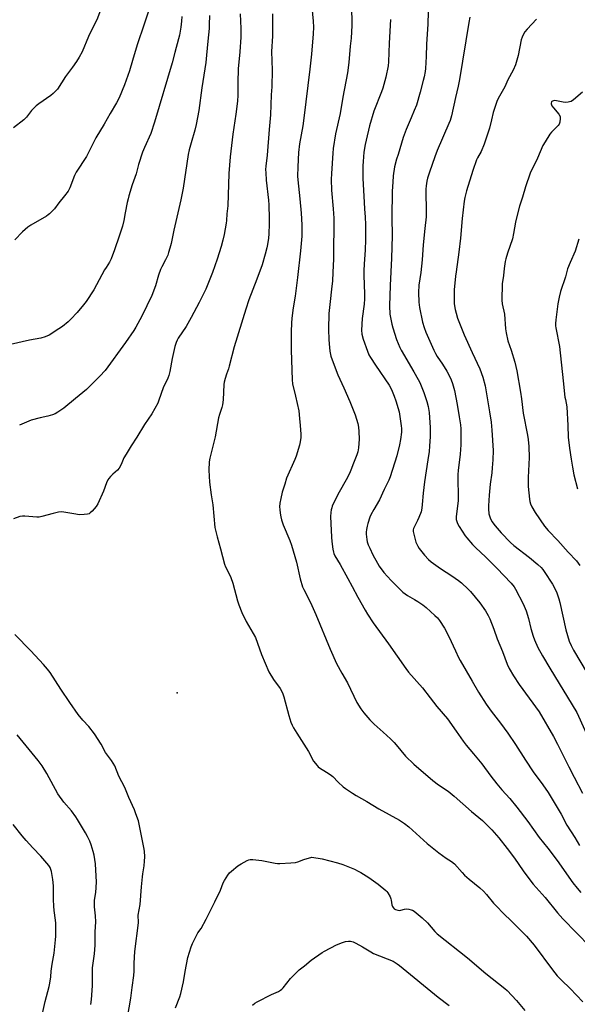
# Model space of a CAD drawing. Units: inches. Extents: x 1285766 to 1291767, y 557449 to 561449.
# Drawn here: x 1289542 to 1289841, y 558744 to 559273 of the extents above; entities that cross this region are included whole.
import ezdxf

# ---------------------------------------------------------------- set-up
doc = ezdxf.new("R2010")
doc.units = ezdxf.units.IN
doc.header["$MEASUREMENT"] = 0
doc.layers.add('ELEV-Spot Elevation', color=7, linetype='Continuous')
doc.layers.add('Undefined', color=1, linetype='Continuous')

msp = doc.modelspace()

# ---------------------------------------------------------------- linework, layer by layer
at = {"layer": 'ELEV-Spot Elevation'}
msp.add_point((1289626.58, 558911.76, 495.07), dxfattribs=at)
at = {"layer": 'Undefined'}
for points, elevation in [([(1289698.77, 559281.91), (1289699.66, 559272.38), (1289699.81, 559269.17), (1289699.72, 559265.58), (1289698.76, 559254.62), (1289697.91, 559246.54), (1289694.72, 559220.22), (1289694.08, 559216.15), (1289692.37, 559206.51), (1289691.87, 559201.89), (1289691.36, 559194.07), (1289691.29, 559189.08), (1289691.43, 559187.22), (1289692.55, 559176.99), (1289693.14, 559169.35), (1289693.52, 559163.01), (1289693.54, 559156.99), (1289692.84, 559149.14), (1289691.24, 559134.66), (1289689.92, 559124.7), (1289688.93, 559118.47), (1289688.23, 559112.9), (1289688.06, 559110.25), (1289687.93, 559105.82), (1289687.91, 559095.7), (1289688.33, 559079.81), (1289688.64, 559077.61), (1289690.17, 559071.08), (1289691.89, 559063.12), (1289692.35, 559059.06), (1289692.69, 559055.25), (1289692.96, 559050.55), (1289692.97, 559048.79), (1289692.72, 559046.46), (1289692.41, 559044.73), (1289690.62, 559038.87), (1289689.86, 559036.94), (1289685.44, 559026.91), (1289684.4, 559023.81), (1289683.11, 559019.52), (1289682.31, 559016.15), (1289681.8, 559013.61), (1289681.65, 559011.61), (1289681.69, 559010.18), (1289681.94, 559008.17), (1289682.26, 559006.17), (1289682.63, 559004.6), (1289683.54, 559002.01), (1289687.22, 558993.5), (1289688.11, 558991.1), (1289690.64, 558981.91), (1289692.75, 558973.01), (1289693.98, 558968.72), (1289694.66, 558967.14), (1289697.63, 558961.37), (1289698.87, 558958.65), (1289701.04, 558953.72), (1289708.79, 558935.17), (1289712.26, 558927.45), (1289715.02, 558922.28), (1289718.01, 558917.04), (1289723.05, 558906.59), (1289725.29, 558903.17), (1289726.88, 558901.07), (1289730.15, 558897.26), (1289732.43, 558894.9), (1289737.18, 558890.54), (1289741.1, 558887.11), (1289743.14, 558885.12), (1289744.3, 558883.82), (1289749.28, 558877.66), (1289753.66, 558873.51), (1289763.9, 558864.61), (1289766.95, 558862.27), (1289772.05, 558858.86), (1289775.33, 558856.31), (1289784.73, 558848), (1289790.5, 558843.17), (1289795.65, 558838.08), (1289799.29, 558833.96), (1289803.88, 558828.23), (1289807.71, 558822.96), (1289812.34, 558816.14), (1289815.37, 558811.95), (1289817.78, 558809.06), (1289824.14, 558801.89), (1289830.81, 558793.65), (1289833.62, 558790.38), (1289848.38, 558775.27)], 492), ([(1289660.45, 559276.29), (1289660.85, 559268.45), (1289660.88, 559263.71), (1289660.3, 559255.94), (1289659.45, 559246.7), (1289659.16, 559239.52), (1289659.24, 559232.67), (1289659.03, 559229.46), (1289658.16, 559222.51), (1289656.47, 559211.64), (1289655.03, 559199.57), (1289654.35, 559190.59), (1289653.81, 559173.23), (1289653.3, 559168.9), (1289653.07, 559165.37), (1289652.9, 559163.92), (1289651.95, 559157.85), (1289651.22, 559154.76), (1289650.25, 559151.3), (1289648.12, 559144.59), (1289645.69, 559137.36), (1289641.98, 559128.44), (1289638.4, 559121.26), (1289634.17, 559113.17), (1289631.45, 559108.38), (1289627.24, 559102.08), (1289626.68, 559101.08), (1289626.1, 559099.78), (1289625.46, 559097.75), (1289623.96, 559091.25), (1289622.68, 559084.24), (1289622.14, 559082.06), (1289621.65, 559080.74), (1289619.2, 559075.49), (1289616.89, 559068.88), (1289616.24, 559067.26), (1289613.04, 559061.49), (1289609.08, 559055.84), (1289604.95, 559048.94), (1289601.91, 559044.38), (1289599.21, 559039.93), (1289598.1, 559037.9), (1289596.62, 559034.37), (1289595.49, 559032.36), (1289594.57, 559031.28), (1289592.21, 559029.2), (1289590.94, 559027.97), (1289589.94, 559026.88), (1289589.44, 559026.16), (1289588.69, 559024.55), (1289587.07, 559020.05), (1289584.1, 559013.24), (1289583.12, 559011.8), (1289581.02, 559009.36), (1289580.03, 559008.32), (1289579.36, 559007.84), (1289578.56, 559007.61), (1289576.8, 559007.46), (1289574.11, 559007.38), (1289572.34, 559007.6), (1289565.89, 559008.78), (1289564.43, 559008.87), (1289562.97, 559008.67), (1289560.06, 559008.08), (1289554, 559006.44), (1289552.54, 559006.14), (1289551.4, 559006.09), (1289549.1, 559006.17), (1289544.8, 559006.56), (1289543.66, 559006.56), (1289542.28, 559006.32), (1289538.72, 559005.22)], 496), ([(1289585.58, 559278.34), (1289583.62, 559273.11), (1289581.04, 559268.25), (1289579.11, 559264.22), (1289575.6, 559255.99), (1289573.98, 559252.96), (1289572.66, 559250.76), (1289570.51, 559247.71), (1289566.79, 559242.75), (1289562.36, 559235.94), (1289561.42, 559234.83), (1289560.18, 559233.6), (1289558.8, 559232.52), (1289552.38, 559228.01), (1289551.03, 559226.92), (1289548.47, 559224.4), (1289545.81, 559220.91), (1289545.17, 559220.22), (1289544.29, 559219.45), (1289538.79, 559215.06)], 504), ([(1289611.6, 559278.8), (1289609.01, 559270.83), (1289605.2, 559259.59), (1289602.77, 559251.21), (1289601.05, 559245.72), (1289598.43, 559238.19), (1289595.6, 559231.2), (1289594.15, 559228.44), (1289590.63, 559222.72), (1289587.44, 559217.01), (1289583.01, 559209.79), (1289577.95, 559199.79), (1289572.41, 559191.36), (1289571.59, 559189.5), (1289569.01, 559182.81), (1289568.53, 559181.79), (1289568.09, 559181.07), (1289566.23, 559178.59), (1289563.12, 559174.78), (1289560.82, 559171.63), (1289558.1, 559168.87), (1289557.42, 559168.3), (1289556.5, 559167.68), (1289548.11, 559162.84), (1289546.43, 559161.7), (1289543.59, 559159.28), (1289539.59, 559154.97)], 502), ([(1289643.99, 559275.44), (1289643.9, 559270.65), (1289643.76, 559268.38), (1289643.07, 559261.62), (1289642.45, 559254.18), (1289642.01, 559250.19), (1289639.97, 559236.55), (1289638.26, 559224.44), (1289636.88, 559216.82), (1289636.18, 559213.92), (1289634.26, 559206.98), (1289633.13, 559203.35), (1289632.48, 559200.74), (1289629.85, 559182.64), (1289628.7, 559176.39), (1289624.88, 559160.12), (1289623.41, 559152.92), (1289622.76, 559150.42), (1289622.08, 559148.14), (1289621.57, 559146.81), (1289620.37, 559144.29), (1289618.35, 559140.4), (1289617.79, 559139.09), (1289616.66, 559135.91), (1289615.04, 559130.31), (1289613.02, 559125.1), (1289607.74, 559114.06), (1289604.53, 559107.99), (1289603.41, 559106.27), (1289598.88, 559099.78), (1289587.97, 559084.89), (1289585.2, 559081.72), (1289577.96, 559074.68), (1289572.06, 559069.71), (1289565.75, 559064.6), (1289562.65, 559062.35), (1289561.13, 559061.47), (1289559.77, 559060.98), (1289557.24, 559060.24), (1289553.08, 559059.44), (1289548.28, 559058.08), (1289541.99, 559055.45)], 498), ([(1289677.77, 559276.34), (1289677.88, 559272.41), (1289677.75, 559264.25), (1289677.35, 559256.12), (1289677.57, 559246.14), (1289677.5, 559237.2), (1289677.05, 559232.8), (1289676.7, 559222.12), (1289676.13, 559214.23), (1289674.89, 559200.42), (1289674.24, 559194.55), (1289674.13, 559192.64), (1289674.18, 559190.95), (1289674.48, 559186.92), (1289675.63, 559176.18), (1289675.81, 559173.81), (1289676.08, 559166.36), (1289676.11, 559163.51), (1289675.94, 559158.27), (1289675.76, 559155.94), (1289675.22, 559152.52), (1289674.8, 559150.58), (1289673.93, 559147.3), (1289672.22, 559141.62), (1289669.43, 559133.8), (1289665.15, 559122.73), (1289663.44, 559117.73), (1289657.17, 559097.57), (1289654.64, 559087.19), (1289654.21, 559085.78), (1289653.11, 559082.83), (1289652.45, 559080.52), (1289651.95, 559078.49), (1289651.77, 559077.32), (1289651.35, 559069.02), (1289650.98, 559066.39), (1289650.63, 559064.95), (1289649.43, 559061.25), (1289648.93, 559059.33), (1289647.07, 559049.2), (1289644.19, 559037.76), (1289643.85, 559035.75), (1289643.63, 559031.22), (1289644.02, 559024.81), (1289644.89, 559018.06), (1289645.88, 559012.76), (1289646.89, 559000.59), (1289647.17, 558999.16), (1289648.09, 558995.46), (1289649.87, 558989.07), (1289652.04, 558980.82), (1289652.63, 558979.45), (1289654.84, 558975.24), (1289655.51, 558973.61), (1289656.5, 558970.53), (1289658.99, 558961.07), (1289659.74, 558958.94), (1289661.34, 558954.93), (1289663.74, 558950.08), (1289667.54, 558943.64), (1289668.66, 558941.47), (1289672.02, 558932.31), (1289675.83, 558923), (1289678.35, 558918.81), (1289681.94, 558914.04), (1289682.63, 558912.81), (1289683.36, 558911.27), (1289683.9, 558909.58), (1289686.6, 558899.49), (1289687.76, 558895.9), (1289688.36, 558894.32), (1289689.1, 558892.97), (1289690.92, 558890.03), (1289697.16, 558880.25), (1289699.9, 558875.12), (1289701.82, 558872.66), (1289702.4, 558872.05), (1289703.07, 558871.5), (1289706.88, 558869.22), (1289708.78, 558867.84), (1289710.14, 558866.72), (1289713.06, 558863.74), (1289715.83, 558861.22), (1289717.02, 558860.33), (1289720.75, 558857.84), (1289722.76, 558856.57), (1289728.44, 558853.38), (1289734.93, 558849.51), (1289745.95, 558843.42), (1289748.66, 558841.62), (1289750.98, 558839.75), (1289760.81, 558830.88), (1289762.59, 558829.39), (1289767.05, 558825.86), (1289771.05, 558822.96), (1289773.95, 558821.09), (1289775.49, 558819.87), (1289779.6, 558815.19), (1289780.98, 558813.75), (1289783.41, 558811.7), (1289789.16, 558807.07), (1289791.11, 558805.24), (1289792.74, 558803.52), (1289796.51, 558798.82), (1289797.82, 558797.35), (1289802.08, 558792.98), (1289806, 558789.3), (1289814.12, 558781.02), (1289818.27, 558776.24), (1289828.12, 558763.01), (1289830.69, 558759.82), (1289832.91, 558757.5), (1289837.57, 558752.99), (1289844.42, 558745.89)], 494), ([(1289720.21, 559278.56), (1289720.4, 559272.46), (1289720.36, 559270.11), (1289719.98, 559263.32), (1289719.5, 559258.92), (1289718.78, 559250.18), (1289718.13, 559244.58), (1289715.61, 559231.5), (1289714.08, 559222.81), (1289711.65, 559211.89), (1289710.42, 559203.92), (1289710.15, 559201.55), (1289709.43, 559190.56), (1289709.28, 559187.33), (1289709.49, 559181.55), (1289710.37, 559171.58), (1289710.71, 559166.65), (1289710.78, 559159.95), (1289710.61, 559151.87), (1289710.56, 559144.79), (1289710.3, 559137.35), (1289710.03, 559132.91), (1289709.58, 559128.46), (1289708.72, 559121.87), (1289708.14, 559115.47), (1289707.97, 559107.07), (1289708.1, 559101.28), (1289708.36, 559097.24), (1289708.62, 559095.24), (1289709.23, 559092.46), (1289709.88, 559090.5), (1289712.9, 559082.46), (1289716.04, 559075.44), (1289719.42, 559068.18), (1289722.29, 559060.99), (1289723.59, 559056.26), (1289724.03, 559054.29), (1289724.23, 559051.98), (1289724.39, 559047.9), (1289723.97, 559043.21), (1289723.57, 559041.19), (1289723.04, 559039.49), (1289721.28, 559035.08), (1289719.88, 559031.23), (1289719.08, 559029.42), (1289717.3, 559026.06), (1289713.58, 559019.49), (1289712.12, 559016.75), (1289709.92, 559011.88), (1289709.61, 559011.05), (1289709.31, 559009.93), (1289709.08, 559008.49), (1289709.04, 559006.42), (1289709.14, 559002.58), (1289709.55, 558995.29), (1289709.73, 558992.94), (1289710.27, 558988.78), (1289710.5, 558987.31), (1289710.72, 558986.5), (1289711.34, 558985.27), (1289714.19, 558980.72), (1289718.31, 558973.17), (1289720.56, 558968.82), (1289723.67, 558963.11), (1289727.6, 558956.07), (1289728.81, 558954.03), (1289731.84, 558949.33), (1289740.18, 558937.96), (1289749.4, 558924.72), (1289750.86, 558922.88), (1289758.32, 558914.45), (1289762.44, 558909.07), (1289766.13, 558904.42), (1289771.74, 558897.75), (1289776.5, 558891.11), (1289780.16, 558885.75), (1289781.88, 558883.6), (1289785.82, 558879.06), (1289790.21, 558873.54), (1289795.12, 558866.91), (1289798.17, 558862.94), (1289800.92, 558859.71), (1289805.19, 558854.99), (1289808.97, 558850.38), (1289814.84, 558842.62), (1289820.97, 558834.11), (1289825.57, 558828.39), (1289830.69, 558821.76), (1289839.14, 558809.8), (1289841.35, 558806.83), (1289843.32, 558804.61)], 490), ([(1289761.32, 559277.46), (1289761.16, 559270.75), (1289760.5, 559260.08), (1289760.28, 559253.45), (1289759.89, 559247.03), (1289759.72, 559245.29), (1289759.25, 559242.43), (1289758.8, 559240.44), (1289757.15, 559234.2), (1289755.1, 559227.28), (1289753.95, 559224.33), (1289752.25, 559220.51), (1289749.58, 559214.18), (1289748.06, 559209.83), (1289745.21, 559200.79), (1289744.47, 559198.29), (1289743.41, 559194.14), (1289742.68, 559189.37), (1289742.4, 559185.92), (1289742.14, 559181.06), (1289741.86, 559166.99), (1289742.03, 559157.05), (1289741.64, 559145.07), (1289741, 559130.43), (1289740.68, 559119.46), (1289740.87, 559115.11), (1289741.83, 559109.69), (1289742.36, 559107.71), (1289744.47, 559101.5), (1289746.2, 559097.22), (1289746.93, 559095.65), (1289753.72, 559084.03), (1289756.06, 559079.88), (1289756.84, 559078.28), (1289759.04, 559073.03), (1289760.67, 559068.21), (1289761.43, 559065.39), (1289762.02, 559062.27), (1289762.54, 559054.26), (1289762.45, 559049.33), (1289762.15, 559044.16), (1289761.89, 559041.38), (1289761.28, 559036.76), (1289759.34, 559024.99), (1289758.63, 559018.88), (1289758.19, 559012.93), (1289757.97, 559010.9), (1289757.56, 559008.92), (1289756.45, 559005.89), (1289755.76, 559004.29), (1289753.8, 559000.73), (1289753.52, 558999.96), (1289753.4, 558999.24), (1289753.42, 558998.42), (1289753.69, 558996.96), (1289754.37, 558994.05), (1289754.82, 558992.64), (1289755.82, 558990.48), (1289756.61, 558989.22), (1289759.35, 558985.66), (1289761.49, 558983.39), (1289763, 558982.08), (1289767.94, 558978.51), (1289774.18, 558974.53), (1289777.68, 558972.06), (1289779.25, 558970.77), (1289782.88, 558967.4), (1289784.09, 558966.12), (1289789.15, 558960.01), (1289792.12, 558955.83), (1289793.6, 558953.26), (1289794.48, 558951.39), (1289796.59, 558945.92), (1289798.41, 558940.64), (1289801.31, 558933.89), (1289803.83, 558927.06), (1289804.82, 558924.84), (1289807.14, 558920.92), (1289810.24, 558916.22), (1289820.91, 558901.58), (1289828.66, 558888.21), (1289830.89, 558884.18), (1289836.87, 558872.06), (1289839.7, 558866.52), (1289844.32, 558857.81)], 486), ([(1289629.14, 559274.93), (1289628.95, 559272.4), (1289628.6, 559269.22), (1289627.84, 559264.9), (1289627.4, 559262.91), (1289625.33, 559255.54), (1289623.92, 559250), (1289614.55, 559218.19), (1289612.47, 559212.13), (1289609.06, 559204.45), (1289608.11, 559201.95), (1289605.87, 559195.44), (1289604.62, 559190.44), (1289602.59, 559184.54), (1289600.76, 559178.64), (1289600.27, 559176.95), (1289599.81, 559174.94), (1289598.66, 559169.46), (1289597.95, 559165.33), (1289597.25, 559162.22), (1289595.53, 559156.87), (1289593.02, 559149.63), (1289591.16, 559144.73), (1289590.36, 559142.94), (1289588.46, 559140.13), (1289587.7, 559138.87), (1289581.96, 559128.03), (1289577.84, 559121.89), (1289576.45, 559119.99), (1289573.03, 559116.02), (1289569.6, 559112.32), (1289568.17, 559110.97), (1289565.08, 559108.45), (1289563.19, 559107.11), (1289557.97, 559103.83), (1289555.79, 559102.88), (1289553.53, 559102.17), (1289547.46, 559101), (1289537.27, 559098.71)], 500), ([(1289741.09, 559273.27), (1289740.39, 559260.49), (1289740.19, 559250.57), (1289739.99, 559248.4), (1289738.74, 559242.26), (1289737.08, 559236.4), (1289736.39, 559234.48), (1289732.27, 559223.96), (1289729.98, 559216.18), (1289728.07, 559208.43), (1289727.58, 559206.12), (1289726.89, 559202.09), (1289726.42, 559197.04), (1289726.3, 559194.66), (1289726.33, 559187.85), (1289726.92, 559178.37), (1289727.2, 559171.52), (1289727.52, 559167.13), (1289727.72, 559163.11), (1289727.78, 559154.93), (1289727.53, 559149.53), (1289726.97, 559141.97), (1289726.87, 559138.54), (1289726.89, 559135.91), (1289727.23, 559125.76), (1289727.23, 559123.23), (1289726.99, 559120.39), (1289725.9, 559112.69), (1289725.57, 559106.42), (1289725.83, 559104.39), (1289726.48, 559101.54), (1289728.82, 559095.1), (1289729.61, 559093.26), (1289730.46, 559091.8), (1289733.17, 559087.69), (1289740.42, 559077), (1289741.76, 559074.56), (1289743.23, 559071.03), (1289744.09, 559068.53), (1289745.77, 559062.59), (1289746.94, 559055.04), (1289747.02, 559053.65), (1289747.02, 559051.73), (1289746.61, 559047.73), (1289746.02, 559044.97), (1289744.49, 559038.97), (1289741.03, 559027.64), (1289740.25, 559025.85), (1289737.78, 559020.87), (1289735.23, 559015.33), (1289732.17, 559010.19), (1289730.6, 559007.37), (1289730.06, 559006.02), (1289728.98, 559002.69), (1289728.63, 559001.27), (1289728.35, 558999.51), (1289728.18, 558998.03), (1289728.16, 558996.89), (1289728.39, 558994.07), (1289728.69, 558992.76), (1289729.22, 558991.21), (1289730, 558989.4), (1289731.76, 558985.83), (1289734.12, 558981.34), (1289735.01, 558979.8), (1289737.55, 558976.34), (1289741.55, 558971.98), (1289746.28, 558967.14), (1289747.79, 558965.81), (1289750.32, 558964.03), (1289754.11, 558961.83), (1289755.83, 558960.75), (1289758.48, 558958.96), (1289760.31, 558957.55), (1289765.05, 558953.34), (1289766.36, 558951.91), (1289767.41, 558950.58), (1289770.13, 558946.44), (1289772.51, 558942.02), (1289776.13, 558934.32), (1289777.7, 558930.72), (1289778.53, 558929.04), (1289785.08, 558918.08), (1289788.48, 558912.14), (1289792.51, 558905.69), (1289795.18, 558901.94), (1289800.18, 558895.42), (1289804.18, 558890), (1289808.33, 558883.94), (1289813.72, 558875.63), (1289817.7, 558869.29), (1289822.91, 558862.37), (1289825.76, 558858.18), (1289829.03, 558852.86), (1289832.75, 558846.57), (1289835.9, 558840.61), (1289840.2, 558834.03), (1289842.63, 558829.83)], 488), ([(1289783.82, 559274.57), (1289783.25, 559271.73), (1289778.29, 559240.97), (1289777.53, 559237.46), (1289776.03, 559231.47), (1289773.88, 559221.59), (1289773.15, 559219.07), (1289772.56, 559217.42), (1289766.26, 559203), (1289764.92, 559199.59), (1289762.05, 559191.32), (1289761.05, 559188.05), (1289760.63, 559186.4), (1289760.27, 559183.92), (1289760.15, 559182.23), (1289760.39, 559169.06), (1289760.35, 559167.3), (1289759.54, 559160.96), (1289758.79, 559152.33), (1289758.21, 559144.26), (1289757.43, 559137.5), (1289756.43, 559130.56), (1289756.19, 559126.69), (1289756.34, 559121.49), (1289756.67, 559118.64), (1289758.38, 559110.74), (1289759.21, 559107.93), (1289760.18, 559105.47), (1289764.45, 559095.66), (1289765.29, 559093.88), (1289766.2, 559092.33), (1289769.12, 559088.15), (1289771.44, 559084.45), (1289772.28, 559082.92), (1289773.75, 559079.73), (1289774.46, 559077.78), (1289775.55, 559074.04), (1289777, 559066.54), (1289778.09, 559059.89), (1289778.68, 559055.54), (1289778.87, 559053.49), (1289778.97, 559050.79), (1289778.85, 559044.88), (1289778.59, 559039.93), (1289777.51, 559031.09), (1289777.33, 559029.04), (1289777.45, 559015.02), (1289776.38, 559006.21), (1289776.51, 559004.79), (1289777.15, 559002.58), (1289777.99, 559001.03), (1289781.28, 558996.07), (1289782.19, 558994.93), (1289785.27, 558991.43), (1289787.06, 558989.53), (1289792.25, 558984.84), (1289798.27, 558978.73), (1289805.94, 558970.61), (1289807.5, 558968.72), (1289808.36, 558967.43), (1289812.37, 558959.57), (1289814.02, 558955.72), (1289815.22, 558951.6), (1289816.5, 558946.3), (1289817.76, 558942.07), (1289818.47, 558940.16), (1289820.24, 558936.15), (1289822.73, 558931.67), (1289826.62, 558925.03), (1289841.15, 558901.13), (1289853.22, 558874.67)], 484), ([(1289819.6, 559273.41), (1289814.49, 559268.16), (1289813.28, 559266.56), (1289812.39, 559265.08), (1289811.83, 559263.71), (1289811.39, 559262.3), (1289809.73, 559253.85), (1289808.3, 559248.95), (1289806.96, 559246.09), (1289804.11, 559240.79), (1289802.53, 559237.09), (1289799.03, 559230.9), (1289798.24, 559229.3), (1289796.34, 559223.33), (1289795.43, 559219.38), (1289794.24, 559214.92), (1289791.4, 559206.35), (1289789.86, 559202.34), (1289787.9, 559198.96), (1289787.42, 559197.96), (1289785.3, 559192.23), (1289782, 559181.32), (1289781.09, 559177.71), (1289780.72, 559175.69), (1289779.57, 559166.33), (1289778.72, 559155.79), (1289777.93, 559148.36), (1289776.34, 559137.8), (1289776.06, 559135.51), (1289775.36, 559128.12), (1289775.28, 559122.64), (1289775.36, 559120.63), (1289775.82, 559117.51), (1289776.35, 559115.51), (1289777.19, 559112.99), (1289780.69, 559103.98), (1289785.1, 559094.55), (1289789.13, 559085.66), (1289790.81, 559081.31), (1289791.91, 559076.49), (1289794.33, 559062.64), (1289795.16, 559057.03), (1289795.65, 559052.82), (1289796.25, 559041.77), (1289796.14, 559036.86), (1289795.8, 559032.48), (1289795.54, 559029.86), (1289794.67, 559023.7), (1289794.13, 559017.92), (1289793.74, 559012.19), (1289793.77, 559010.48), (1289794.03, 559007.93), (1289794.24, 559006.82), (1289794.6, 559005.75), (1289795.58, 559003.7), (1289797.3, 559001.33), (1289800.54, 558997.61), (1289805.52, 558992.49), (1289807.38, 558990.86), (1289815.74, 558984.39), (1289820.31, 558980.56), (1289821.97, 558978.95), (1289822.91, 558977.88), (1289823.61, 558976.94), (1289828.18, 558970.14), (1289830.31, 558965.92), (1289831.55, 558962.16), (1289832.06, 558960.2), (1289835.34, 558945.58), (1289837.13, 558939.47), (1289838.08, 558937.11), (1289839.39, 558934.56), (1289846.83, 558922.37)], 482), ([(1289844.31, 559234.28), (1289839.35, 559230.12), (1289838.15, 559229.32), (1289837.34, 559229.02), (1289836.49, 559228.83), (1289835.06, 559228.72), (1289833.92, 559228.87), (1289830.22, 559229.62), (1289829.09, 559229.72), (1289828.59, 559229.65), (1289828.16, 559229.5), (1289827.8, 559229.26), (1289827.56, 559228.99), (1289827.39, 559228.43), (1289827.42, 559227.97), (1289827.85, 559226.97), (1289828.69, 559225.78), (1289831.45, 559222.35), (1289832.19, 559221.16), (1289832.32, 559220.65), (1289832.34, 559220.12), (1289832.05, 559218.17), (1289831.69, 559217.13), (1289831.2, 559216.43), (1289827.68, 559212.76), (1289826.72, 559211.62), (1289824.16, 559207.59), (1289822.94, 559205.53), (1289820.04, 559198.78), (1289816.15, 559190.73), (1289813.57, 559183.34), (1289812.12, 559177.85), (1289810.49, 559172.96), (1289808.65, 559166.11), (1289808.28, 559164.4), (1289807.29, 559158.43), (1289806.64, 559155.42), (1289804.05, 559147.77), (1289803.1, 559144.75), (1289802.76, 559143.35), (1289802.16, 559139.6), (1289801.78, 559135.88), (1289801.21, 559131.38), (1289801.03, 559122.63), (1289801.17, 559120.62), (1289802.31, 559115.01), (1289802.99, 559107.13), (1289803.27, 559105.1), (1289804.22, 559100.8), (1289805.9, 559095.8), (1289807.89, 559089.3), (1289808.99, 559084.6), (1289810.94, 559073.09), (1289811.46, 559069.55), (1289812.42, 559061.84), (1289814.68, 559050.06), (1289815.06, 559047.75), (1289815.51, 559043.95), (1289815.65, 559038.01), (1289815.14, 559027.27), (1289815.12, 559022.53), (1289815.79, 559015.67), (1289815.99, 559014.54), (1289816.37, 559013.21), (1289817.1, 559011.62), (1289818.86, 559008.53), (1289823.89, 559001.28), (1289825.87, 558998.96), (1289830.94, 558993.6), (1289836.51, 558987.23), (1289840.94, 558982.59), (1289842.9, 558980.17)], 480), ([(1289842.21, 559155.34), (1289840.31, 559148.9), (1289837.55, 559142.71), (1289836.27, 559139.47), (1289835.11, 559135.01), (1289832.48, 559127.27), (1289831.69, 559124.1), (1289831.02, 559120.6), (1289829.84, 559111.93), (1289829.74, 559109.96), (1289829.77, 559108.85), (1289829.92, 559107.7), (1289831.82, 559097.68), (1289833.78, 559079.3), (1289834.84, 559070.55), (1289835.04, 559069.16), (1289835.79, 559065.3), (1289836.37, 559055.32), (1289836.6, 559048.99), (1289837.28, 559043.08), (1289838.12, 559037.21), (1289838.93, 559032.82), (1289839.56, 559028.82), (1289841.48, 559021.18)], 478), ([(1289599.22, 558733.29), (1289601.75, 558747.75), (1289602.53, 558753.44), (1289603.32, 558759.97), (1289603.53, 558762.32), (1289603.54, 558766.49), (1289603.96, 558772.84), (1289605.87, 558788.23), (1289605.87, 558789.35), (1289605.72, 558791.43), (1289605.76, 558792.3), (1289606.71, 558798.03), (1289607.48, 558807.61), (1289608, 558812.87), (1289608.21, 558814.61), (1289608.9, 558818.82), (1289609.16, 558821.42), (1289609.29, 558823.73), (1289609.1, 558826.64), (1289608.82, 558828.75), (1289606.32, 558841.13), (1289605.82, 558843.03), (1289604.53, 558846.83), (1289603.7, 558848.97), (1289600.67, 558855.55), (1289598.51, 558860.98), (1289595.32, 558866.93), (1289593.2, 558872.49), (1289592.37, 558874), (1289591.45, 558875.46), (1289588.2, 558879.74), (1289585.85, 558884.1), (1289582.22, 558889.78), (1289579.17, 558893.7), (1289575.98, 558897.08), (1289573.5, 558900.03), (1289568.96, 558906.61), (1289564.23, 558913.66), (1289558.52, 558922.56), (1289557.08, 558924.46), (1289554.96, 558926.96), (1289548.03, 558934.33), (1289539.51, 558943.04)], 494), ([(1289580.28, 558744.39), (1289580.6, 558747.03), (1289581.17, 558754.43), (1289581.15, 558764.16), (1289582.26, 558771.6), (1289582.68, 558776.32), (1289582.73, 558783.43), (1289582.93, 558788.86), (1289582.77, 558792.07), (1289582.3, 558796.82), (1289582.23, 558798.54), (1289582.35, 558800.44), (1289582.99, 558804.44), (1289583.37, 558810.04), (1289582.78, 558819.99), (1289582.05, 558824.52), (1289581.58, 558826.49), (1289580.47, 558830.14), (1289579.71, 558832.16), (1289578.61, 558834.55), (1289577.49, 558836.56), (1289573.2, 558843.77), (1289572.26, 558845.23), (1289569.86, 558848.46), (1289565.77, 558853.07), (1289562.68, 558857.47), (1289556.75, 558868.38), (1289554.16, 558872.45), (1289552.02, 558875.32), (1289548.9, 558879.25), (1289540.81, 558889.19)], 492), ([(1289554.03, 558737.93), (1289555.83, 558746.06), (1289557.88, 558754.08), (1289558.25, 558755.8), (1289558.79, 558759.22), (1289559.11, 558762.3), (1289559.64, 558765.97), (1289560.71, 558772.02), (1289561.43, 558779.03), (1289561.5, 558781.08), (1289561.52, 558788.12), (1289561.4, 558789.65), (1289560.69, 558794.82), (1289560.46, 558797.15), (1289560.34, 558800.84), (1289560.33, 558806.34), (1289560.26, 558808.07), (1289559.88, 558811.52), (1289559.13, 558815.77), (1289558.7, 558817.37), (1289558.4, 558818), (1289557.75, 558818.95), (1289554.61, 558822.75), (1289553.44, 558824.04), (1289549.16, 558828.42), (1289545.63, 558832.42), (1289543.53, 558834.9), (1289538.55, 558841.09)], 490), ([(1289625.68, 558742.68), (1289628.11, 558748.56), (1289628.65, 558750.23), (1289630.12, 558756.62), (1289630.97, 558762.12), (1289632.45, 558769.67), (1289634.22, 558775.43), (1289634.91, 558777.05), (1289637.33, 558782.07), (1289637.78, 558782.8), (1289639.62, 558785.28), (1289642.29, 558790.27), (1289646.9, 558799.49), (1289649.86, 558805.84), (1289651.41, 558809.63), (1289652.07, 558810.9), (1289653.82, 558813.85), (1289654.67, 558815), (1289655.75, 558816), (1289659.27, 558818.76), (1289661, 558819.86), (1289664.3, 558821.72), (1289665.07, 558822.08), (1289665.88, 558822.29), (1289667.33, 558822.27), (1289672.04, 558821.78), (1289679.31, 558820.25), (1289680.45, 558820.11), (1289681.79, 558820.12), (1289687.63, 558820.39), (1289690.22, 558820.63), (1289691.35, 558820.94), (1289694.69, 558822.19), (1289698.87, 558823.42), (1289704.54, 558822.55), (1289712.77, 558820.5), (1289715.54, 558819.58), (1289721.85, 558817), (1289723.88, 558816.03), (1289725.34, 558815.2), (1289729.5, 558812.49), (1289734.5, 558808.99), (1289738.61, 558805.61), (1289739.22, 558804.99), (1289739.74, 558804.29), (1289740.92, 558802.26), (1289741.41, 558801.2), (1289741.61, 558800.39), (1289741.94, 558797.89), (1289742.21, 558797.08), (1289742.64, 558796.39), (1289743.21, 558795.83), (1289743.94, 558795.39), (1289745.03, 558795.01), (1289745.82, 558794.92), (1289746.81, 558795.05), (1289748.76, 558795.58), (1289749.87, 558795.68), (1289750.96, 558795.57), (1289752.3, 558795.29), (1289753, 558795.03), (1289753.85, 558794.5), (1289758.11, 558790.94), (1289761.05, 558788.3), (1289765, 558783.64), (1289766.26, 558782.41), (1289782.44, 558769.47), (1289792.39, 558761.11), (1289802.64, 558753.06), (1289803.86, 558751.89), (1289808.83, 558746.51), (1289813.26, 558741.16)], 496), ([(1289667.12, 558743.94), (1289668.38, 558745.13), (1289669.64, 558745.88), (1289677.36, 558749.69), (1289681.12, 558751.45), (1289682.13, 558752.03), (1289682.78, 558752.55), (1289683.56, 558753.34), (1289687.56, 558758.33), (1289688.7, 558759.63), (1289690.5, 558761.46), (1289692.17, 558763.02), (1289695.07, 558765.18), (1289698.62, 558768.19), (1289704.48, 558772.32), (1289705.7, 558773.08), (1289712.17, 558776.38), (1289715.43, 558777.65), (1289717.07, 558778.16), (1289718.65, 558778.43), (1289719.72, 558778.38), (1289721.06, 558778.02), (1289722.63, 558777.31), (1289726.22, 558775.4), (1289730.56, 558772.64), (1289731.97, 558771.85), (1289742.69, 558767.57), (1289744.72, 558766.24), (1289745.94, 558765.31), (1289766.77, 558748.39), (1289772.68, 558743.9)], 498)]:
    msp.add_lwpolyline(points, dxfattribs=dict(at, elevation=elevation))

doc.saveas('drawing.dxf')
